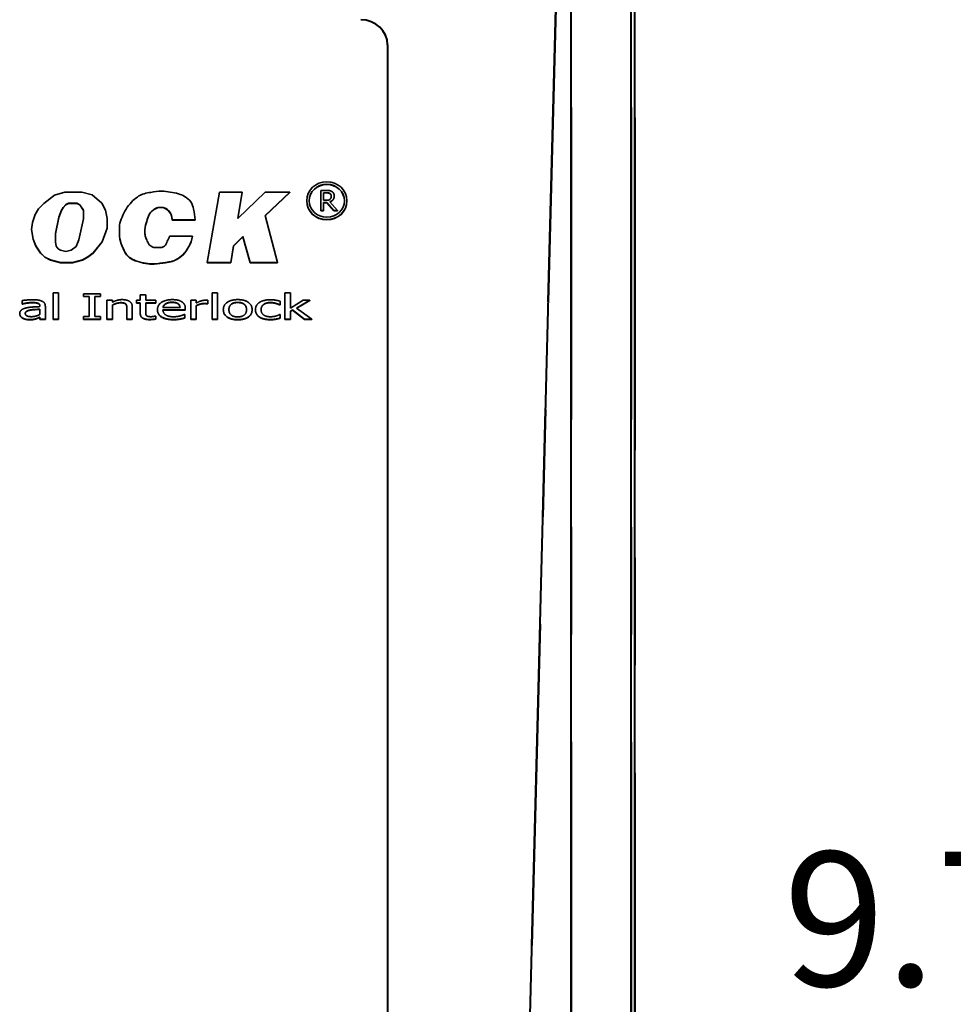
# Paper-space layout 'Sheet 1' of a CAD drawing. Extents: x 0.3 to 16.7, y 0.3 to 10.7.
# Drawn here: x 3.2 to 4, y 7.1 to 8 of the extents above; entities that cross this region are included whole.
import ezdxf

# ---------------------------------------------------------------- set-up
doc = ezdxf.new("R2010")
doc.units = 0
doc.header["$MEASUREMENT"] = 0
doc.linetypes.add('LONG_DASH_DOTTED', pattern=[0.3543, 0.2362, -0.0295, 0.0591, -0.0295])
for name, color, linetype, lineweight in [('Dimension (ANSI)', 7, 'Continuous', 25), ('Overlay (ANSI)', 7, 'LONG_DASH_DOTTED', 50), ('Visible (ANSI)', 7, 'Continuous', 40), ('Visible Narrow (ANSI)', 7, 'Continuous', 35)]:
    doc.layers.add(name, color=color, linetype=linetype, lineweight=lineweight)
doc.styles.add('Hubbell Note Text', font='Simplex.shx')

psp = doc.layouts.new('Sheet 1')

# ---------------------------------------------------------------- linework, layer by layer
at = {"layer": 'Overlay (ANSI)', "ltscale": 1.309327}
psp.add_line((3.7471, 5.81394), (3.7471, 8.59731), dxfattribs=at)
psp.add_line((3.7471, 5.81394), (3.7471, 8.59731), dxfattribs=at)
at = {"layer": 'Overlay (ANSI)', "ltscale": 1.265829}
psp.add_line((3.62073, 5.98326), (3.68506, 8.51116), dxfattribs=at)
psp.add_line((3.62073, 5.98326), (3.68506, 8.51116), dxfattribs=at)
at = {"layer": 'Overlay (ANSI)', "ltscale": 1.228577}
psp.add_line((3.68762, 5.89977), (3.68762, 8.51148), dxfattribs=at)
psp.add_line((3.68762, 5.89977), (3.68762, 8.51148), dxfattribs=at)
at = {"layer": 'Overlay (ANSI)', "ltscale": 1.228745}
psp.add_line((3.74359, 5.89959), (3.74359, 8.51165), dxfattribs=at)
psp.add_line((3.74359, 5.89959), (3.74359, 8.51165), dxfattribs=at)
at = {"layer": 'Visible (ANSI)'}
for p, q in [((3.7471, 5.81394), (3.7471, 8.59731)), ((3.62073, 5.98326), (3.68506, 8.51116)), ((3.68762, 5.89977), (3.68762, 8.51148)), ((3.74359, 5.89959), (3.74359, 8.51165)), ((3.51687, 8.01872), (3.51687, 6.1607))]:
    psp.add_line(p, q, dxfattribs=at)
psp.add_ellipse((3.49187, 8.01872), major_axis=(0.025, 0), ratio=0.939693, start_param=0, end_param=1.570796, dxfattribs=at)
at = {"layer": 'Visible Narrow (ANSI)'}
for p, q in [((3.2068, 7.87911), (3.19712, 7.87138)), ((3.21654, 7.88163), (3.2068, 7.87911)), ((3.23241, 7.88163), (3.21654, 7.88163)), ((3.24209, 7.87919), (3.23241, 7.88163)), ((3.25109, 7.87143), (3.24209, 7.87919)), ((3.36038, 7.88163), (3.34894, 7.81632)), ((3.38154, 7.88163), (3.36038, 7.88163)), ((3.37751, 7.85738), (3.38154, 7.88163)), ((3.40286, 7.88163), (3.37751, 7.85738)), ((3.38154, 7.88141), (3.37755, 7.85742)), ((3.38154, 7.88141), (3.38154, 7.88163)), ((3.42583, 7.88163), (3.40286, 7.88163)), ((3.40292, 7.85993), (3.42583, 7.88163)), ((3.42583, 7.88141), (3.40297, 7.85976)), ((3.42583, 7.88141), (3.42583, 7.88163)), ((3.45473, 7.88342), (3.45473, 7.86462)), ((3.45988, 7.88342), (3.45473, 7.88342)), ((3.45738, 7.87419), (3.45738, 7.88126)), ((3.45738, 7.88126), (3.46003, 7.88126)), ((3.46003, 7.88104), (3.45738, 7.88104)), ((3.46003, 7.88105), (3.46003, 7.88124)), ((3.4632, 7.88041), (3.4632, 7.8806)), ((3.46724, 7.8781), (3.46724, 7.87832)), ((3.19712, 7.87138), (3.19206, 7.86618)), ((3.21508, 7.86754), (3.21753, 7.87016)), ((3.21753, 7.86995), (3.21508, 7.86733)), ((3.21753, 7.87016), (3.22002, 7.87142)), ((3.22002, 7.87121), (3.21753, 7.86995)), ((3.21753, 7.86995), (3.21753, 7.87016)), ((3.22002, 7.87121), (3.22002, 7.87142)), ((3.22002, 7.87142), (3.22757, 7.87142)), ((3.22757, 7.87121), (3.22002, 7.87121)), ((3.22757, 7.87121), (3.22757, 7.87142)), ((3.22757, 7.87142), (3.23065, 7.87009)), ((3.23065, 7.86988), (3.22757, 7.87121)), ((3.23065, 7.86988), (3.23065, 7.87009)), ((3.23065, 7.87009), (3.23388, 7.86497)), ((3.23388, 7.86476), (3.23065, 7.86988)), ((3.25444, 7.86498), (3.25109, 7.87143)), ((3.44159, 7.8736), (3.44159, 7.87382)), ((3.45972, 7.87419), (3.45738, 7.87419)), ((3.45738, 7.8721), (3.46043, 7.8721)), ((3.45738, 7.86462), (3.45738, 7.8721)), ((3.46043, 7.87189), (3.45738, 7.87189)), ((3.46043, 7.8721), (3.46675, 7.86462)), ((3.46043, 7.87189), (3.46043, 7.8721)), ((3.46675, 7.86441), (3.46043, 7.87189)), ((3.4702, 7.86462), (3.46309, 7.8728)), ((3.47909, 7.8736), (3.47909, 7.87382)), ((3.18892, 7.86109), (3.18647, 7.8535)), ((3.19206, 7.86618), (3.18892, 7.86109)), ((3.21092, 7.85848), (3.21345, 7.86497)), ((3.21345, 7.86476), (3.21092, 7.85826)), ((3.21345, 7.86497), (3.21508, 7.86754)), ((3.21508, 7.86733), (3.21345, 7.86476)), ((3.21345, 7.86476), (3.21345, 7.86497)), ((3.21508, 7.86733), (3.21508, 7.86754)), ((3.23388, 7.86497), (3.23385, 7.85702)), ((3.25604, 7.85729), (3.25444, 7.86498)), ((3.30341, 7.8676), (3.30813, 7.8676)), ((3.30341, 7.86739), (3.30341, 7.8676)), ((3.30813, 7.86739), (3.30341, 7.86739)), ((3.30813, 7.86739), (3.30813, 7.8676)), ((3.41433, 7.81632), (3.40292, 7.85993)), ((3.45473, 7.86462), (3.45738, 7.86462)), ((3.45473, 7.86441), (3.45473, 7.86462)), ((3.45738, 7.86441), (3.45473, 7.86441)), ((3.45738, 7.86441), (3.45738, 7.86462)), ((3.46675, 7.86441), (3.46675, 7.86462)), ((3.46675, 7.86462), (3.4702, 7.86462)), ((3.4702, 7.86441), (3.46675, 7.86441)), ((3.4702, 7.86441), (3.4702, 7.86462)), ((3.18647, 7.8535), (3.18564, 7.84717)), ((3.20777, 7.8433), (3.21092, 7.85848)), ((3.21092, 7.85826), (3.20777, 7.84309)), ((3.21092, 7.85826), (3.21092, 7.85848)), ((3.23385, 7.85702), (3.22965, 7.83753)), ((3.25606, 7.84839), (3.25604, 7.85729)), ((3.26727, 7.85121), (3.26727, 7.84076)), ((3.31628, 7.85583), (3.31628, 7.85604)), ((3.31628, 7.85604), (3.33772, 7.85604)), ((3.33772, 7.85583), (3.31628, 7.85583)), ((3.33772, 7.85583), (3.33772, 7.85604)), ((3.18564, 7.84717), (3.18718, 7.83819)), ((3.18564, 7.84696), (3.18564, 7.84717)), ((3.18718, 7.83798), (3.18564, 7.84696)), ((3.2078, 7.83545), (3.20777, 7.8433)), ((3.25114, 7.83565), (3.25606, 7.84839)), ((3.25606, 7.84818), (3.25114, 7.83544)), ((3.25606, 7.84818), (3.25606, 7.84839)), ((3.26727, 7.84054), (3.26727, 7.84076)), ((3.33531, 7.84076), (3.31409, 7.84076)), ((3.33531, 7.84054), (3.33531, 7.84076)), ((3.37341, 7.83181), (3.38227, 7.84058)), ((3.38227, 7.84058), (3.38898, 7.81632)), ((3.38227, 7.84037), (3.38227, 7.84058)), ((3.18718, 7.83819), (3.1897, 7.83175)), ((3.18718, 7.83798), (3.18718, 7.83819)), ((3.1897, 7.83154), (3.18718, 7.83798)), ((3.1897, 7.83175), (3.19389, 7.82525)), ((3.1897, 7.83154), (3.1897, 7.83175)), ((3.19389, 7.82503), (3.1897, 7.83154)), ((3.20852, 7.83163), (3.2078, 7.83545)), ((3.2102, 7.82903), (3.20852, 7.83163)), ((3.22965, 7.83753), (3.22719, 7.83132)), ((3.24284, 7.8252), (3.25114, 7.83565)), ((3.25114, 7.83544), (3.24284, 7.82499)), ((3.25114, 7.83544), (3.25114, 7.83565)), ((3.37092, 7.81632), (3.37341, 7.83181)), ((3.37341, 7.8316), (3.37092, 7.8161)), ((3.38227, 7.84037), (3.37341, 7.8316)), ((3.37341, 7.8316), (3.37341, 7.83181)), ((3.38898, 7.8161), (3.38227, 7.84037)), ((3.19389, 7.82525), (3.19802, 7.82143)), ((3.19389, 7.82503), (3.19389, 7.82525)), ((3.19802, 7.82122), (3.19389, 7.82503)), ((3.21258, 7.82778), (3.2102, 7.82903)), ((3.21762, 7.82653), (3.21258, 7.82778)), ((3.22243, 7.82778), (3.21762, 7.82653)), ((3.22719, 7.83132), (3.22243, 7.82778)), ((3.238, 7.82146), (3.24284, 7.8252)), ((3.24284, 7.82499), (3.238, 7.82125)), ((3.24284, 7.82499), (3.24284, 7.8252)), ((3.30666, 7.83044), (3.29922, 7.83044)), ((3.19802, 7.82122), (3.19802, 7.82143)), ((3.19802, 7.82143), (3.20309, 7.81887)), ((3.20309, 7.81865), (3.19802, 7.82122)), ((3.20309, 7.81887), (3.21239, 7.81632)), ((3.20309, 7.81865), (3.20309, 7.81887)), ((3.21239, 7.8161), (3.20309, 7.81865)), ((3.21239, 7.81632), (3.22367, 7.81632)), ((3.21239, 7.8161), (3.21239, 7.81632)), ((3.22367, 7.8161), (3.21239, 7.8161)), ((3.22367, 7.81632), (3.23305, 7.81883)), ((3.23305, 7.81862), (3.22367, 7.8161)), ((3.22367, 7.8161), (3.22367, 7.81632)), ((3.23305, 7.81883), (3.238, 7.82146)), ((3.238, 7.82125), (3.23305, 7.81862)), ((3.23305, 7.81862), (3.23305, 7.81883)), ((3.238, 7.82125), (3.238, 7.82146)), ((3.34894, 7.8161), (3.34894, 7.81632)), ((3.34894, 7.81632), (3.37092, 7.81632)), ((3.37092, 7.8161), (3.34894, 7.8161)), ((3.37092, 7.8161), (3.37092, 7.81632)), ((3.38898, 7.81632), (3.41433, 7.81632)), ((3.38898, 7.8161), (3.38898, 7.81632)), ((3.41433, 7.8161), (3.38898, 7.8161)), ((3.41433, 7.8161), (3.41433, 7.81632)), ((3.20558, 7.78822), (3.20558, 7.76369)), ((3.21062, 7.78822), (3.20558, 7.78822)), ((3.21062, 7.76369), (3.21062, 7.78822)), ((3.23406, 7.78718), (3.23406, 7.78478)), ((3.24958, 7.78718), (3.23406, 7.78718)), ((3.24958, 7.78478), (3.24958, 7.78718)), ((3.28674, 7.78638), (3.28674, 7.78131)), ((3.29178, 7.78638), (3.28674, 7.78638)), ((3.29178, 7.78131), (3.29178, 7.78638)), ((3.35367, 7.78822), (3.35367, 7.76369)), ((3.35872, 7.78822), (3.35367, 7.78822)), ((3.35872, 7.76369), (3.35872, 7.78822)), ((3.42138, 7.78822), (3.42138, 7.76369)), ((3.42643, 7.78822), (3.42138, 7.78822)), ((3.42643, 7.77387), (3.42643, 7.78822)), ((3.17697, 7.78093), (3.17697, 7.77791)), ((3.17697, 7.77791), (3.17728, 7.77791)), ((3.17697, 7.77769), (3.17697, 7.77791)), ((3.17728, 7.77769), (3.17697, 7.77769)), ((3.17728, 7.77769), (3.17728, 7.77791)), ((3.18609, 7.7789), (3.18609, 7.7791)), ((3.19132, 7.77831), (3.19132, 7.77851)), ((3.23406, 7.78478), (3.23917, 7.78478)), ((3.23406, 7.78457), (3.23406, 7.78478)), ((3.23917, 7.78457), (3.23406, 7.78457)), ((3.23917, 7.78478), (3.23917, 7.76608)), ((3.24448, 7.78478), (3.24958, 7.78478)), ((3.24448, 7.76608), (3.24448, 7.78478)), ((3.24958, 7.78457), (3.24448, 7.78457)), ((3.24958, 7.78457), (3.24958, 7.78478)), ((3.25574, 7.78131), (3.25574, 7.76369)), ((3.26079, 7.78131), (3.25574, 7.78131)), ((3.26079, 7.77935), (3.26079, 7.78131)), ((3.26079, 7.76369), (3.26079, 7.77686)), ((3.26859, 7.77879), (3.26859, 7.77898)), ((3.27331, 7.77748), (3.27331, 7.77767)), ((3.28333, 7.78131), (3.28333, 7.77886)), ((3.28674, 7.78131), (3.28333, 7.78131)), ((3.28333, 7.77886), (3.28674, 7.77886)), ((3.28333, 7.77864), (3.28333, 7.77886)), ((3.28674, 7.77864), (3.28333, 7.77864)), ((3.28674, 7.77886), (3.28674, 7.76909)), ((3.30108, 7.78131), (3.29178, 7.78131)), ((3.29178, 7.77886), (3.30108, 7.77886)), ((3.29178, 7.77046), (3.29178, 7.77886)), ((3.30108, 7.77864), (3.29178, 7.77864)), ((3.30108, 7.77886), (3.30108, 7.78131)), ((3.30108, 7.77864), (3.30108, 7.77886)), ((3.31034, 7.77777), (3.31034, 7.77798)), ((3.31632, 7.77917), (3.31632, 7.77936)), ((3.32201, 7.7778), (3.32201, 7.77799)), ((3.33376, 7.78131), (3.33376, 7.76369)), ((3.3388, 7.78131), (3.33376, 7.78131)), ((3.3388, 7.77869), (3.3388, 7.78131)), ((3.34669, 7.77807), (3.34669, 7.77826)), ((3.3494, 7.77792), (3.3494, 7.77814)), ((3.3494, 7.77814), (3.34966, 7.77814)), ((3.34966, 7.77792), (3.3494, 7.77792)), ((3.34966, 7.77814), (3.34966, 7.78122)), ((3.34966, 7.77792), (3.34966, 7.77814)), ((3.37744, 7.77906), (3.37744, 7.77925)), ((3.40785, 7.77892), (3.40785, 7.77911)), ((3.41307, 7.77814), (3.41307, 7.77833)), ((3.4165, 7.77703), (3.4168, 7.77703)), ((3.4165, 7.77682), (3.4165, 7.77703)), ((3.4168, 7.77682), (3.4165, 7.77682)), ((3.4168, 7.77703), (3.4168, 7.78036)), ((3.4168, 7.77682), (3.4168, 7.77703)), ((3.43832, 7.78131), (3.42643, 7.77387)), ((3.43226, 7.77395), (3.4446, 7.78131)), ((3.4446, 7.7811), (3.43242, 7.77383)), ((3.4446, 7.78131), (3.43832, 7.78131)), ((3.4446, 7.7811), (3.4446, 7.78131)), ((3.17452, 7.76857), (3.17452, 7.76879)), ((3.18437, 7.77199), (3.18437, 7.77218)), ((3.19336, 7.77585), (3.19336, 7.77528)), ((3.19336, 7.77292), (3.19336, 7.76803)), ((3.19839, 7.76369), (3.19839, 7.77574)), ((3.27428, 7.77374), (3.27428, 7.76369)), ((3.27932, 7.76369), (3.27932, 7.77513)), ((3.28674, 7.76888), (3.28674, 7.76909)), ((3.30274, 7.77219), (3.30274, 7.7724)), ((3.32373, 7.77446), (3.30787, 7.77446)), ((3.30787, 7.7722), (3.32865, 7.7722)), ((3.32865, 7.77198), (3.30787, 7.77198)), ((3.32809, 7.76801), (3.32778, 7.76801)), ((3.32809, 7.76477), (3.32809, 7.76801)), ((3.32865, 7.7722), (3.32865, 7.77381)), ((3.32865, 7.77198), (3.32865, 7.7722)), ((3.3388, 7.76369), (3.3388, 7.77619)), ((3.36403, 7.77229), (3.36403, 7.7725)), ((3.39081, 7.77229), (3.39081, 7.7725)), ((3.39393, 7.77225), (3.39393, 7.77246)), ((3.4168, 7.76801), (3.4165, 7.76801)), ((3.4168, 7.76468), (3.4168, 7.76801)), ((3.42643, 7.77105), (3.42843, 7.7722)), ((3.42843, 7.77198), (3.42643, 7.77084)), ((3.42643, 7.76369), (3.42643, 7.77105)), ((3.42843, 7.7722), (3.43963, 7.76369)), ((3.42843, 7.77198), (3.42843, 7.7722)), ((3.43963, 7.76347), (3.42843, 7.77198)), ((3.44626, 7.76369), (3.43226, 7.77395)), ((3.17718, 7.76455), (3.17718, 7.76474)), ((3.18362, 7.76299), (3.18362, 7.76318)), ((3.18972, 7.76383), (3.18972, 7.76405)), ((3.19336, 7.76555), (3.19336, 7.76369)), ((3.19336, 7.76369), (3.19839, 7.76369)), ((3.19336, 7.76347), (3.19336, 7.76369)), ((3.19839, 7.76347), (3.19336, 7.76347)), ((3.19839, 7.76347), (3.19839, 7.76369)), ((3.20558, 7.76347), (3.20558, 7.76369)), ((3.20558, 7.76369), (3.21062, 7.76369)), ((3.21062, 7.76347), (3.20558, 7.76347)), ((3.21062, 7.76347), (3.21062, 7.76369)), ((3.23406, 7.76608), (3.23406, 7.76369)), ((3.23917, 7.76608), (3.23406, 7.76608)), ((3.23406, 7.76347), (3.23406, 7.76369)), ((3.23406, 7.76369), (3.24958, 7.76369)), ((3.24958, 7.76347), (3.23406, 7.76347)), ((3.24958, 7.76608), (3.24448, 7.76608)), ((3.24958, 7.76369), (3.24958, 7.76608)), ((3.24958, 7.76347), (3.24958, 7.76369)), ((3.25574, 7.76369), (3.26079, 7.76369)), ((3.25574, 7.76347), (3.25574, 7.76369)), ((3.26079, 7.76347), (3.25574, 7.76347)), ((3.26079, 7.76347), (3.26079, 7.76369)), ((3.27428, 7.76347), (3.27428, 7.76369)), ((3.27428, 7.76369), (3.27932, 7.76369)), ((3.27932, 7.76347), (3.27428, 7.76347)), ((3.27932, 7.76347), (3.27932, 7.76369)), ((3.29549, 7.76314), (3.29549, 7.76333)), ((3.30108, 7.7665), (3.30078, 7.7665)), ((3.30108, 7.76384), (3.30108, 7.7665)), ((3.30108, 7.76362), (3.30108, 7.76384)), ((3.31784, 7.76308), (3.31784, 7.76328)), ((3.32353, 7.76358), (3.32353, 7.76377)), ((3.32809, 7.76456), (3.32809, 7.76477)), ((3.33376, 7.76369), (3.3388, 7.76369)), ((3.33376, 7.76347), (3.33376, 7.76369)), ((3.3388, 7.76347), (3.33376, 7.76347)), ((3.3388, 7.76347), (3.3388, 7.76369)), ((3.35367, 7.76347), (3.35367, 7.76369)), ((3.35367, 7.76369), (3.35872, 7.76369)), ((3.35872, 7.76347), (3.35367, 7.76347)), ((3.35872, 7.76347), (3.35872, 7.76369)), ((3.37744, 7.76299), (3.37744, 7.76318)), ((3.39782, 7.76535), (3.39782, 7.76554)), ((3.40793, 7.76308), (3.40793, 7.76328)), ((3.41287, 7.76353), (3.41287, 7.76374)), ((3.4168, 7.76446), (3.4168, 7.76468)), ((3.42138, 7.76369), (3.42643, 7.76369)), ((3.42138, 7.76347), (3.42138, 7.76369)), ((3.42643, 7.76347), (3.42138, 7.76347)), ((3.42643, 7.76347), (3.42643, 7.76369)), ((3.43963, 7.76347), (3.43963, 7.76369)), ((3.43963, 7.76369), (3.44626, 7.76369)), ((3.44626, 7.76347), (3.43963, 7.76347)), ((3.44626, 7.76347), (3.44626, 7.76369))]:
    psp.add_line(p, q, dxfattribs=at)
for major_axis in [(0.01875, 0), (-0.01637, 0)]:
    psp.add_ellipse((3.46034, 7.87382), major_axis=major_axis, ratio=0.939693, dxfattribs=at)
for centre, major_axis, start_param, end_param in [((3.46034, 7.8736), (0.01637, 0), 0.006947, 3.134645), ((3.46034, 7.8736), (0.01875, 0), 3.141593, 6.283185), ((3.30424, 7.85686), (0.01207, 0), 6.210948, 7.526256), ((3.30424, 7.85664), (0.01207, 0), 0.00942, 1.24307)]:
    psp.add_ellipse(centre, major_axis=major_axis, ratio=0.939693, start_param=start_param, end_param=end_param, dxfattribs=at)
for points, degree, knots in [([(3.33772, 7.85604), (3.33767, 7.85945), (3.33666, 7.86499), (3.33438, 7.87324), (3.32849, 7.87774), (3.32188, 7.88067), (3.31457, 7.88166), (3.30601, 7.88349), (3.29789, 7.88166), (3.28765, 7.88034), (3.27703, 7.87246), (3.2706, 7.86131), (3.26794, 7.85372), (3.26727, 7.85121)], 3, [0, 0, 0, 0, 0.10187, 0.174933, 0.250995, 0.309095, 0.383376, 0.461539, 0.557175, 0.618405, 0.755668, 0.921695, 1, 1, 1, 1]), ([(3.46447, 7.878), (3.46445, 7.87876), (3.46385, 7.87999), (3.4632, 7.8804)], 2, [0.058105, 0.058105, 0.058105, 1, 2, 2, 2]), ([(3.46724, 7.8781), (3.46724, 7.87605), (3.46504, 7.87331), (3.46323, 7.87264)], 2, [0, 0, 0, 1, 1.962693, 1.962693, 1.962693]), ([(3.29922, 7.83044), (3.29834, 7.83067), (3.29689, 7.8313), (3.29467, 7.83281), (3.29353, 7.83579), (3.29182, 7.83904), (3.29096, 7.84304), (3.2908, 7.84835), (3.29274, 7.85435), (3.29435, 7.86085), (3.2984, 7.86537), (3.30159, 7.86701), (3.30341, 7.8676)], 3, [0, 0, 0, 0, 0.056168, 0.102369, 0.168075, 0.262637, 0.347517, 0.440485, 0.617339, 0.766673, 0.884143, 1, 1, 1, 1]), ([(3.30341, 7.86739), (3.30159, 7.8668), (3.2984, 7.86516), (3.29435, 7.86063), (3.29274, 7.85414), (3.29107, 7.84899), (3.29093, 7.84587), (3.29093, 7.84537)], 3, [-1, -1, -1, -1, -0.8841434, -0.7666729, -0.6173394, -0.440485, -0.4069578, -0.4069578, -0.4069578, -0.4069578]), ([(3.26727, 7.84076), (3.2678, 7.83758), (3.26956, 7.8318), (3.27288, 7.82456), (3.27789, 7.81971), (3.28671, 7.81637), (3.29789, 7.81408), (3.30878, 7.81633), (3.31651, 7.81713), (3.32272, 7.82019), (3.32817, 7.82492), (3.33269, 7.83206), (3.33463, 7.83744), (3.33531, 7.84076)], 3, [0, 0, 0, 0, 0.104239, 0.199886, 0.255367, 0.321625, 0.491001, 0.599094, 0.664245, 0.729723, 0.811886, 0.891247, 1, 1, 1, 1]), ([(3.33531, 7.84054), (3.33463, 7.83722), (3.33269, 7.83185), (3.32817, 7.82471), (3.32272, 7.81997), (3.31651, 7.81692), (3.30878, 7.81612), (3.29789, 7.81386), (3.28671, 7.81616), (3.27789, 7.8195), (3.27288, 7.82435), (3.26956, 7.83158), (3.2678, 7.83737), (3.26727, 7.84054)], 3, [-1, -1, -1, -1, -0.891247, -0.811886, -0.729723, -0.664245, -0.599094, -0.491001, -0.321625, -0.255367, -0.199886, -0.104239, 0, 0, 0, 0]), ([(3.31409, 7.84076), (3.31341, 7.83916), (3.31174, 7.83624), (3.31021, 7.83172), (3.30765, 7.8307), (3.30666, 7.83044)], 3, [0, 0, 0, 0, 0.399071, 0.793372, 1, 1, 1, 1]), ([(3.31034, 7.77777), (3.30921, 7.77706), (3.30809, 7.77545), (3.3079, 7.77446)], 2, [0, 0, 0, 1, 1.903704, 1.903704, 1.903704]), ([(3.32372, 7.77446), (3.32363, 7.77553), (3.32282, 7.7772), (3.32201, 7.77779)], 2, [0.090213, 0.090213, 0.090213, 1, 2, 2, 2]), ([(3.37744, 7.77904), (3.37351, 7.77904), (3.36927, 7.77574), (3.36923, 7.77239)], 2, [0, 0, 0, 1, 1.984122, 1.984122, 1.984122]), ([(3.3856, 7.77239), (3.38557, 7.77574), (3.38137, 7.77904), (3.37744, 7.77904)], 2, [0.015783, 0.015783, 0.015783, 1, 2, 2, 2]), ([(3.40785, 7.77891), (3.40394, 7.77891), (3.39922, 7.77546), (3.39918, 7.77236)], 2, [0, 0, 0, 1, 1.983068, 1.983068, 1.983068]), ([(3.18437, 7.77198), (3.18236, 7.77162), (3.17978, 7.77015), (3.17973, 7.76889)], 2, [0, 0, 0, 1, 1.961279, 1.961279, 1.961279])]:
    psp.add_open_spline(points, degree=degree, knots=knots, dxfattribs=at)
for points in [[(3.46497, 7.88243), (3.46392, 7.88307), (3.4616, 7.88342), (3.45988, 7.88342)], [(3.46003, 7.88126), (3.46113, 7.88126), (3.46263, 7.88097), (3.4632, 7.88062)], [(3.4632, 7.8804), (3.46263, 7.88075), (3.46113, 7.88104), (3.46003, 7.88104)], [(3.46309, 7.8728), (3.465, 7.87347), (3.46724, 7.87626), (3.46724, 7.87832)], [(3.4632, 7.88062), (3.46385, 7.8802), (3.46447, 7.87894), (3.46447, 7.87812)], [(3.46447, 7.87812), (3.46447, 7.87714), (3.46392, 7.87568), (3.46333, 7.87516)], [(3.46724, 7.87832), (3.46724, 7.87979), (3.46602, 7.88179), (3.46497, 7.88243)], [(3.46333, 7.87516), (3.4627, 7.87457), (3.46087, 7.87419), (3.45972, 7.87419)], [(3.18613, 7.78173), (3.18358, 7.78173), (3.17837, 7.78116), (3.17697, 7.78093)], [(3.17728, 7.77791), (3.17963, 7.7785), (3.18435, 7.77911), (3.18609, 7.77911)], [(3.18609, 7.77889), (3.18435, 7.77889), (3.17963, 7.77828), (3.17728, 7.77769)], [(3.18609, 7.77911), (3.18757, 7.77911), (3.19036, 7.77888), (3.19132, 7.77852)], [(3.19132, 7.7783), (3.19036, 7.77866), (3.18757, 7.77889), (3.18609, 7.77889)], [(3.19515, 7.78042), (3.19344, 7.78116), (3.18921, 7.78173), (3.18613, 7.78173)], [(3.19132, 7.77852), (3.19229, 7.77815), (3.19336, 7.77688), (3.19336, 7.77585)], [(3.19336, 7.77564), (3.19336, 7.77666), (3.19229, 7.77794), (3.19132, 7.7783)], [(3.19839, 7.77574), (3.19839, 7.77739), (3.19679, 7.7797), (3.19515, 7.78042)], [(3.2699, 7.78181), (3.26745, 7.78181), (3.26303, 7.78055), (3.26079, 7.77935)], [(3.26079, 7.77686), (3.26269, 7.77781), (3.2667, 7.77899), (3.26859, 7.77899)], [(3.26859, 7.77878), (3.2667, 7.77878), (3.26269, 7.7776), (3.26079, 7.77665)], [(3.26859, 7.77899), (3.27049, 7.77899), (3.2727, 7.77834), (3.27331, 7.77768)], [(3.27331, 7.77746), (3.2727, 7.77813), (3.27049, 7.77878), (3.26859, 7.77878)], [(3.27932, 7.77513), (3.27932, 7.77838), (3.27432, 7.78181), (3.2699, 7.78181)], [(3.27331, 7.77768), (3.27387, 7.77705), (3.27428, 7.77496), (3.27428, 7.77374)], [(3.27428, 7.77352), (3.27428, 7.77474), (3.27387, 7.77684), (3.27331, 7.77746)], [(3.31662, 7.78181), (3.31042, 7.78181), (3.30274, 7.77671), (3.30274, 7.7724)], [(3.30787, 7.77446), (3.30803, 7.77558), (3.30921, 7.77728), (3.31034, 7.77798)], [(3.31034, 7.77798), (3.31149, 7.77867), (3.31431, 7.77937), (3.31632, 7.77937)], [(3.31632, 7.77916), (3.31431, 7.77916), (3.31149, 7.77845), (3.31034, 7.77777)], [(3.31632, 7.77937), (3.31836, 7.77937), (3.32112, 7.77867), (3.32201, 7.778)], [(3.32201, 7.77779), (3.32112, 7.77845), (3.31836, 7.77916), (3.31632, 7.77916)], [(3.32533, 7.77985), (3.32371, 7.78086), (3.31942, 7.78181), (3.31662, 7.78181)], [(3.32201, 7.778), (3.32282, 7.77741), (3.32367, 7.77566), (3.32373, 7.77446)], [(3.32865, 7.77381), (3.32865, 7.77593), (3.32693, 7.77884), (3.32533, 7.77985)], [(3.34762, 7.78131), (3.34569, 7.78131), (3.34158, 7.78013), (3.3388, 7.77869)], [(3.3388, 7.77619), (3.34061, 7.77722), (3.34464, 7.77827), (3.34669, 7.77827)], [(3.34669, 7.77805), (3.34464, 7.77805), (3.34061, 7.77701), (3.3388, 7.77598)], [(3.34669, 7.77827), (3.34758, 7.77827), (3.34883, 7.77823), (3.3494, 7.77814)], [(3.3494, 7.77792), (3.34883, 7.77802), (3.34758, 7.77805), (3.34669, 7.77805)], [(3.34966, 7.78122), (3.34918, 7.78128), (3.34841, 7.78131), (3.34762, 7.78131)], [(3.37744, 7.78181), (3.3714, 7.78181), (3.36403, 7.77692), (3.36403, 7.7725)], [(3.36923, 7.7725), (3.36923, 7.77593), (3.37351, 7.77926), (3.37744, 7.77926)], [(3.39081, 7.7725), (3.39081, 7.77694), (3.38352, 7.78181), (3.37744, 7.78181)], [(3.37744, 7.77926), (3.38137, 7.77926), (3.3856, 7.77593), (3.3856, 7.7725)], [(3.39782, 7.77932), (3.39606, 7.77817), (3.39393, 7.77478), (3.39393, 7.77246)], [(3.40793, 7.78171), (3.40489, 7.78171), (3.3996, 7.78048), (3.39782, 7.77932)], [(3.39918, 7.77246), (3.39918, 7.77564), (3.40394, 7.77913), (3.40785, 7.77913)], [(3.40785, 7.77913), (3.40916, 7.77913), (3.41202, 7.77865), (3.41307, 7.77834)], [(3.41307, 7.77813), (3.41202, 7.77844), (3.40916, 7.77891), (3.40785, 7.77891)], [(3.4168, 7.78036), (3.415, 7.7809), (3.4104, 7.78171), (3.40793, 7.78171)], [(3.41307, 7.77834), (3.41427, 7.77798), (3.41597, 7.7773), (3.4165, 7.77703)], [(3.4165, 7.77682), (3.41597, 7.77708), (3.41427, 7.77777), (3.41307, 7.77813)], [(3.17999, 7.77395), (3.17716, 7.7732), (3.17452, 7.77062), (3.17452, 7.76879)], [(3.17452, 7.76879), (3.17452, 7.76761), (3.17598, 7.76548), (3.17718, 7.76475)], [(3.17718, 7.76454), (3.17598, 7.76526), (3.17452, 7.76739), (3.17452, 7.76857)], [(3.17973, 7.769), (3.17973, 7.77033), (3.18236, 7.77183), (3.18437, 7.7722)], [(3.18542, 7.76593), (3.18263, 7.76593), (3.17973, 7.76747), (3.17973, 7.769)], [(3.19336, 7.77528), (3.18939, 7.77515), (3.18252, 7.77463), (3.17999, 7.77395)], [(3.18437, 7.7722), (3.18607, 7.7725), (3.19156, 7.77282), (3.19336, 7.77292)], [(3.19336, 7.77271), (3.19156, 7.77261), (3.18607, 7.77229), (3.18437, 7.77198)], [(3.19336, 7.76803), (3.19168, 7.76713), (3.18781, 7.76593), (3.18542, 7.76593)], [(3.28674, 7.76909), (3.28674, 7.7661), (3.29136, 7.76334), (3.29549, 7.76334)], [(3.29549, 7.76313), (3.29136, 7.76313), (3.28674, 7.76589), (3.28674, 7.76888)], [(3.29247, 7.76704), (3.29194, 7.76766), (3.29178, 7.76913), (3.29178, 7.77046)], [(3.30274, 7.7724), (3.30274, 7.76803), (3.31066, 7.76329), (3.31784, 7.76329)], [(3.31784, 7.76307), (3.31066, 7.76307), (3.30274, 7.76781), (3.30274, 7.77219)], [(3.31778, 7.76587), (3.31314, 7.76587), (3.30787, 7.76913), (3.30787, 7.7722)], [(3.32778, 7.76801), (3.32718, 7.7677), (3.32529, 7.76704), (3.32393, 7.76666)], [(3.36403, 7.7725), (3.36403, 7.7682), (3.3712, 7.76319), (3.37744, 7.76319)], [(3.37744, 7.76298), (3.3712, 7.76298), (3.36403, 7.76798), (3.36403, 7.77229)], [(3.37744, 7.76574), (3.37351, 7.76574), (3.36923, 7.76917), (3.36923, 7.7725)], [(3.3856, 7.7725), (3.3856, 7.76911), (3.38133, 7.76574), (3.37744, 7.76574)], [(3.37744, 7.76319), (3.38352, 7.76319), (3.39081, 7.76805), (3.39081, 7.7725)], [(3.39081, 7.77229), (3.39081, 7.76783), (3.38352, 7.76298), (3.37744, 7.76298)], [(3.39393, 7.77246), (3.39393, 7.77014), (3.39598, 7.76667), (3.39782, 7.76555)], [(3.39782, 7.76534), (3.39598, 7.76646), (3.39393, 7.76993), (3.39393, 7.77225)], [(3.40785, 7.76587), (3.40378, 7.76587), (3.39918, 7.76936), (3.39918, 7.77246)], [(3.4165, 7.76801), (3.4148, 7.76707), (3.41032, 7.76587), (3.40785, 7.76587)], [(3.17718, 7.76475), (3.17843, 7.76401), (3.18177, 7.76319), (3.18362, 7.76319)], [(3.18362, 7.76298), (3.18177, 7.76298), (3.17843, 7.7638), (3.17718, 7.76454)], [(3.18362, 7.76319), (3.18587, 7.76319), (3.18838, 7.76363), (3.18972, 7.76405)], [(3.18972, 7.76383), (3.18838, 7.76341), (3.18587, 7.76298), (3.18362, 7.76298)], [(3.18972, 7.76405), (3.19069, 7.76433), (3.19275, 7.76528), (3.19336, 7.76555)], [(3.19336, 7.76534), (3.19275, 7.76507), (3.19069, 7.76412), (3.18972, 7.76383)], [(3.29673, 7.76593), (3.29498, 7.76593), (3.29294, 7.76648), (3.29247, 7.76704)], [(3.29549, 7.76334), (3.29673, 7.76334), (3.29966, 7.76361), (3.30108, 7.76384)], [(3.30108, 7.76362), (3.29966, 7.7634), (3.29673, 7.76313), (3.29549, 7.76313)], [(3.30078, 7.7665), (3.30027, 7.76637), (3.29796, 7.76593), (3.29673, 7.76593)], [(3.32393, 7.76666), (3.32264, 7.76631), (3.31944, 7.76587), (3.31778, 7.76587)], [(3.31784, 7.76329), (3.31966, 7.76329), (3.32205, 7.76353), (3.32353, 7.76378)], [(3.32353, 7.76357), (3.32205, 7.76332), (3.31966, 7.76307), (3.31784, 7.76307)], [(3.32353, 7.76378), (3.32456, 7.76395), (3.3272, 7.76456), (3.32809, 7.76477)], [(3.32809, 7.76456), (3.3272, 7.76435), (3.32456, 7.76374), (3.32353, 7.76357)], [(3.39782, 7.76555), (3.39968, 7.76441), (3.40485, 7.76329), (3.40793, 7.76329)], [(3.40793, 7.76307), (3.40485, 7.76307), (3.39968, 7.7642), (3.39782, 7.76534)], [(3.40793, 7.76329), (3.40955, 7.76329), (3.4116, 7.76351), (3.41287, 7.76374)], [(3.41287, 7.76353), (3.4116, 7.7633), (3.40955, 7.76307), (3.40793, 7.76307)], [(3.41287, 7.76374), (3.41378, 7.76388), (3.41605, 7.76447), (3.4168, 7.76468)], [(3.4168, 7.76446), (3.41605, 7.76425), (3.41378, 7.76366), (3.41287, 7.76353)]]:
    psp.add_open_spline(points, degree=2, dxfattribs=at)

# ---------------------------------------------------------------- texts
at = {"layer": 'Dimension (ANSI)', "style": 'Hubbell Note Text'}
psp.add_text('9.75', height=0.125, dxfattribs=at).set_placement((3.88526, 7.14312))

doc.saveas('drawing.dxf')
